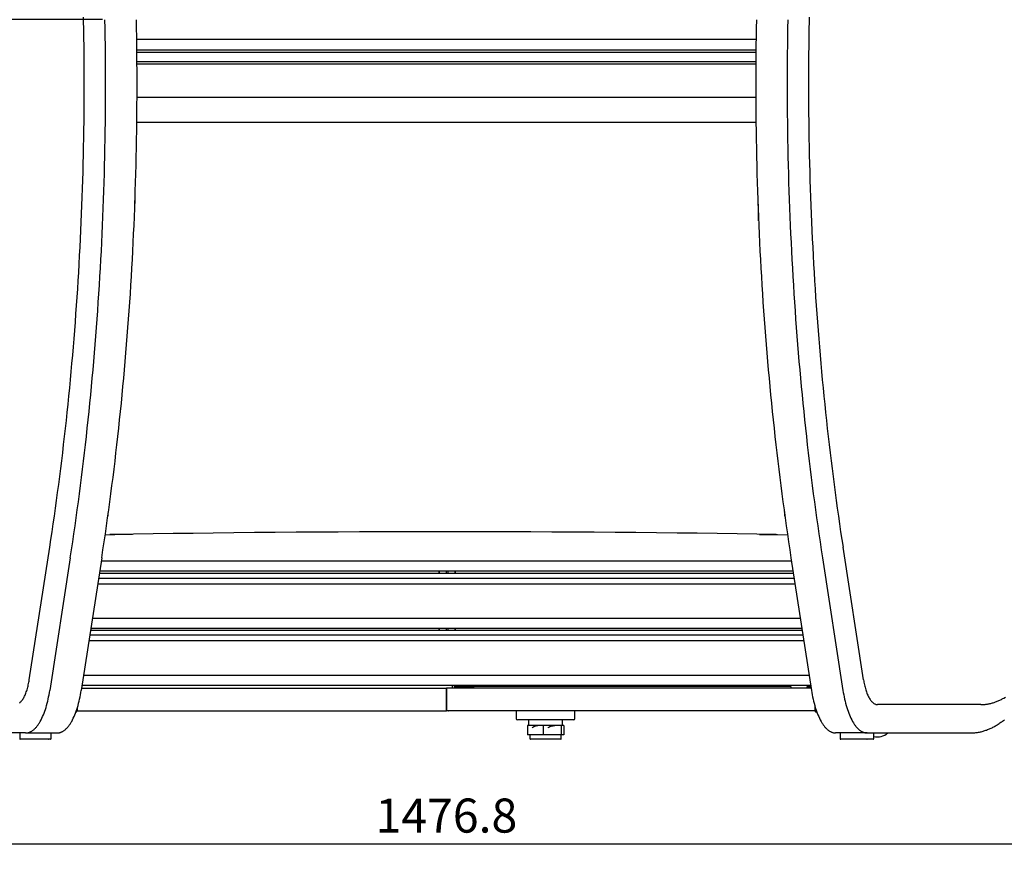
# Model space of a CAD drawing. Units: millimetres. Extents: x 236 to 17191, y -9660 to 12130.
# Drawn here: x 15365 to 16233, y -4310 to -3574 of the extents above; entities that cross this region are included whole.
import ezdxf

# ---------------------------------------------------------------- set-up
doc = ezdxf.new("R2010")
doc.units = ezdxf.units.MM
doc.layers.add('COTAS', color=1, linetype='Continuous')
doc.styles.get("Standard").update_dxf_attribs({"font": 'romans.shx'})
doc.dimstyles.new('JUAN4', dxfattribs={"dimtxt": 30, "dimasz": 19, "dimexe": 10, "dimexo": 30, "dimgap": 10, "dimtad": 3, "dimdec": 1, "dimdsep": 46, "dimtxsty": 'Standard', "dimcen": 5, "dimclrd": 256, "dimclre": 256, "dimclrt": 1, "dimadec": 0, "dimazin": 0, "dimtp": 0.5, "dimtm": 0.5, "dimtfac": 0.125, "dimtdec": 1, "dimtofl": 0, "dimtmove": 0, "dimatfit": 0, "dimfxl": 1, "dimtolj": 1, "dimtzin": 0, "dimarcsym": 0})

# ---------------------------------------------------------------- blocks, each defined once
blk = doc.blocks.new('*D595')
at = {"layer": 'COTAS', "lineweight": -2, "transparency": 16777216}
for p, q in [((15002.59, -3415.35), (15002.59, -4310)), ((16479.41, -3415.35), (16479.41, -4310)), ((15021.59, -4300), (16460.41, -4300))]:
    blk.add_line(p, q, dxfattribs=at)
at = {"layer": 'COTAS', "transparency": 16777216}
for points in [[(15021.59, -4296.83), (15021.59, -4303.17), (15002.59, -4300)], [(16460.41, -4296.83), (16460.41, -4303.17), (16479.41, -4300)]]:
    blk.add_solid(points, dxfattribs=at)
at = {"layer": 'Defpoints', "color": 0, "transparency": 16777216}
for p in [(15002.59, -3385.35), (16479.41, -3385.35), (16479.41, -4300)]:
    blk.add_point(p, dxfattribs=at)
at = {"layer": 'COTAS', "color": 1, "transparency": 16777216, "insert": (15741, -4275), "char_height": 30, "attachment_point": 5}
blk.add_mtext('\\A1;1476.8', dxfattribs=at)
blk = doc.blocks.new('*D596')
at = {"layer": 'COTAS', "lineweight": -2, "transparency": 16777216}
for p, q in [((15437.91, -3573.75), (15170, -3573.75)), ((15180, -3592.75), (15180, -4192.75)), ((15137.25, -4211.75), (15190, -4211.75))]:
    blk.add_line(p, q, dxfattribs=at)
at = {"layer": 'COTAS', "transparency": 16777216}
for points in [[(15176.83, -3592.75), (15183.17, -3592.75), (15180, -3573.75)], [(15176.83, -4192.75), (15183.17, -4192.75), (15180, -4211.75)]]:
    blk.add_solid(points, dxfattribs=at)
at = {"layer": 'Defpoints', "color": 0, "transparency": 16777216}
for p in [(15467.91, -3573.75), (15107.25, -4211.75), (15180, -4211.75)]:
    blk.add_point(p, dxfattribs=at)
at = {"layer": 'COTAS', "color": 1, "transparency": 16777216, "insert": (15155, -3892.75), "char_height": 30, "attachment_point": 5, "rotation": 90}
blk.add_mtext('\\A1;638', dxfattribs=at)

msp = doc.modelspace()

# ---------------------------------------------------------------- linework, layer by layer
at = {"color": 7, "linetype": 'Continuous'}
for p, q in [((15421.42, -3575.17), (15421.34, -3571.79)), ((16060.66, -3571.79), (16060.58, -3575.17)), ((15421.55, -3582.51), (15421.42, -3575.17)), ((15421.67, -3589.85), (15421.55, -3582.51)), ((15440.35, -3581.41), (15440.21, -3573.91)), ((15440.46, -3588.93), (15440.35, -3581.41)), ((15468.06, -3581.41), (15467.93, -3573.91)), ((15468.18, -3588.93), (15468.06, -3581.41)), ((16013.93, -3581.41), (16013.82, -3588.93)), ((16014.07, -3573.91), (16013.93, -3581.41)), ((16041.65, -3581.41), (16041.53, -3588.93)), ((16041.78, -3573.91), (16041.65, -3581.41)), ((16060.45, -3582.51), (16060.33, -3589.85)), ((16060.58, -3575.17), (16060.45, -3582.51)), ((15421.76, -3597.2), (15421.67, -3589.85)), ((15440.56, -3596.45), (15440.46, -3588.93)), ((15468.28, -3596.45), (15468.18, -3588.93)), ((16013.82, -3588.93), (16013.72, -3596.45)), ((16041.53, -3588.93), (16041.44, -3596.45)), ((16060.33, -3589.85), (16060.24, -3597.2)), ((15421.84, -3604.56), (15421.76, -3597.2)), ((15440.64, -3603.97), (15440.56, -3596.45)), ((16013.78, -3591.45), (15468.22, -3591.45)), ((15468.36, -3603.97), (15468.28, -3596.45)), ((16013.72, -3596.45), (16013.64, -3603.97)), ((16041.44, -3596.45), (16041.36, -3603.97)), ((16060.24, -3597.2), (16060.16, -3604.56)), ((15421.89, -3611.93), (15421.84, -3604.56)), ((15440.7, -3611.5), (15440.64, -3603.97)), ((16013.67, -3600.8), (15468.33, -3600.8)), ((16013.65, -3602.8), (15468.34, -3602.8)), ((15468.41, -3611.5), (15468.36, -3603.97)), ((16013.64, -3603.97), (16013.58, -3611.5)), ((16041.36, -3603.97), (16041.3, -3611.5)), ((16060.16, -3604.56), (16060.1, -3611.93)), ((15421.93, -3619.29), (15421.89, -3611.93)), ((15440.74, -3619.04), (15440.7, -3611.5)), ((16013.59, -3610.94), (15468.41, -3610.94)), ((15468.45, -3619.04), (15468.41, -3611.5)), ((15468.42, -3612.8), (16013.58, -3612.8)), ((16013.58, -3611.5), (16013.54, -3619.04)), ((16041.3, -3611.5), (16041.26, -3619.04)), ((16060.1, -3611.93), (16060.07, -3619.29)), ((15421.95, -3626.67), (15421.93, -3619.29)), ((15440.76, -3626.59), (15440.74, -3619.04)), ((15468.47, -3626.59), (15468.45, -3619.04)), ((16013.54, -3619.04), (16013.53, -3626.59)), ((16041.26, -3619.04), (16041.24, -3626.59)), ((16060.07, -3619.29), (16060.05, -3626.67)), ((15421.93, -3641.43), (15421.95, -3634.05)), ((15421.95, -3634.05), (15421.95, -3626.67)), ((15440.74, -3641.69), (15440.76, -3634.13)), ((15440.76, -3634.13), (15440.76, -3626.59)), ((15468.45, -3641.69), (15468.47, -3634.13)), ((15468.47, -3634.13), (15468.47, -3626.59)), ((16013.53, -3626.59), (16013.53, -3634.13)), ((16013.53, -3634.13), (16013.55, -3641.69)), ((16041.24, -3626.59), (16041.24, -3634.13)), ((16041.24, -3634.13), (16041.26, -3641.69)), ((16060.05, -3626.67), (16060.05, -3634.05)), ((16060.05, -3634.05), (16060.07, -3641.43)), ((15421.89, -3648.82), (15421.93, -3641.43)), ((15440.7, -3649.24), (15440.74, -3641.69)), ((15468.41, -3649.24), (15468.45, -3641.69)), ((16013.55, -3642.45), (15468.45, -3642.45)), ((16013.55, -3641.69), (16013.58, -3649.24)), ((16041.26, -3641.69), (16041.3, -3649.24)), ((16060.07, -3641.43), (16060.11, -3648.82)), ((15421.83, -3656.2), (15421.89, -3648.82)), ((15440.64, -3656.8), (15440.7, -3649.24)), ((15468.35, -3656.8), (15468.41, -3649.24)), ((16013.58, -3649.24), (16013.64, -3656.8)), ((16041.3, -3649.24), (16041.36, -3656.8)), ((16060.11, -3648.82), (16060.16, -3656.2)), ((15421.76, -3663.6), (15421.83, -3656.2)), ((15440.56, -3664.36), (15440.64, -3656.8)), ((15468.27, -3664.36), (15468.35, -3656.8)), ((16013.64, -3656.8), (16013.72, -3664.36)), ((16041.36, -3656.8), (16041.44, -3664.36)), ((16060.16, -3656.2), (16060.24, -3663.6)), ((15421.66, -3670.99), (15421.76, -3663.6)), ((15440.46, -3671.92), (15440.56, -3664.36)), ((15468.18, -3671.92), (15468.27, -3664.36)), ((16013.72, -3664.45), (15468.27, -3664.45)), ((16013.72, -3664.36), (16013.82, -3671.92)), ((16041.44, -3664.36), (16041.54, -3671.92)), ((16060.24, -3663.6), (16060.34, -3670.99)), ((15421.55, -3678.38), (15421.66, -3670.99)), ((15440.34, -3679.49), (15440.46, -3671.92)), ((15468.06, -3679.49), (15468.18, -3671.92)), ((16013.82, -3671.92), (16013.94, -3679.49)), ((16041.54, -3671.92), (16041.66, -3679.49)), ((16060.34, -3670.99), (16060.45, -3678.38)), ((15421.26, -3693.17), (15421.41, -3685.78)), ((15421.41, -3685.78), (15421.55, -3678.38)), ((15440.2, -3687.05), (15440.34, -3679.49)), ((15467.92, -3687.05), (15468.06, -3679.49)), ((16013.94, -3679.49), (16014.08, -3687.05)), ((16041.66, -3679.49), (16041.79, -3687.05)), ((16060.45, -3678.38), (16060.59, -3685.78)), ((16060.59, -3685.78), (16060.74, -3693.17)), ((15421.08, -3700.57), (15421.26, -3693.17)), ((15439.87, -3702.18), (15440.05, -3694.62)), ((15440.05, -3694.62), (15440.2, -3687.05)), ((15467.59, -3702.18), (15467.76, -3694.62)), ((15467.76, -3694.62), (15467.92, -3687.05)), ((16014.08, -3687.05), (16014.23, -3694.62)), ((16014.23, -3694.62), (16014.41, -3702.18)), ((16041.79, -3687.05), (16041.95, -3694.62)), ((16041.95, -3694.62), (16042.13, -3702.18)), ((16060.74, -3693.17), (16060.91, -3700.57)), ((15420.89, -3707.96), (15421.08, -3700.57)), ((15439.67, -3709.75), (15439.87, -3702.18)), ((15467.39, -3709.75), (15467.59, -3702.18)), ((16014.41, -3702.18), (16014.61, -3709.75)), ((16042.13, -3702.18), (16042.32, -3709.75)), ((16060.91, -3700.57), (16061.11, -3707.96)), ((15420.68, -3715.36), (15420.89, -3707.96)), ((15439.46, -3717.31), (15439.67, -3709.75)), ((15467.17, -3717.31), (15467.39, -3709.75)), ((16014.61, -3709.75), (16014.83, -3717.31)), ((16042.32, -3709.75), (16042.54, -3717.31)), ((16061.11, -3707.96), (16061.32, -3715.36)), ((15420.45, -3722.75), (15420.68, -3715.36)), ((15439.22, -3724.87), (15439.46, -3717.31)), ((15466.94, -3724.87), (15467.17, -3717.31)), ((16014.83, -3717.31), (16015.06, -3724.87)), ((16042.54, -3717.31), (16042.78, -3724.87)), ((16061.32, -3715.36), (16061.55, -3722.75)), ((15420.2, -3730.14), (15420.45, -3722.75)), ((15438.96, -3732.43), (15439.22, -3724.87)), ((15466.68, -3732.43), (15466.94, -3724.87)), ((16015.06, -3724.87), (16015.32, -3732.43)), ((16042.78, -3724.87), (16043.03, -3732.43)), ((16061.55, -3722.75), (16061.8, -3730.14)), ((15419.64, -3744.91), (15419.93, -3737.53)), ((15419.93, -3737.53), (15420.2, -3730.14)), ((15438.69, -3739.99), (15438.96, -3732.43)), ((15466.4, -3739.99), (15466.68, -3732.43)), ((15466.47, -3742.24), (15466.65, -3733.29)), ((16015.32, -3732.43), (16015.59, -3739.99)), ((16015.35, -3733.29), (16015.53, -3742.24)), ((16043.03, -3732.43), (16043.31, -3739.99)), ((16061.8, -3730.14), (16062.07, -3737.53)), ((16062.07, -3737.53), (16062.36, -3744.91)), ((15419.33, -3752.29), (15419.64, -3744.91)), ((15438.39, -3747.54), (15438.69, -3739.99)), ((15466.11, -3747.54), (15466.4, -3739.99)), ((16015.53, -3742.24), (16015.74, -3751.2)), ((16015.59, -3739.99), (16015.89, -3747.54)), ((16043.31, -3739.99), (16043.61, -3747.54)), ((16062.36, -3744.91), (16062.67, -3752.29)), ((15419, -3759.67), (15419.33, -3752.29)), ((15437.74, -3762.63), (15438.08, -3755.09)), ((15438.08, -3755.09), (15438.39, -3747.54)), ((15465.46, -3762.63), (15465.79, -3755.09)), ((15465.79, -3755.09), (15466.11, -3747.54)), ((16015.89, -3747.54), (16016.21, -3755.09)), ((16016.21, -3755.09), (16016.54, -3762.63)), ((16043.61, -3747.54), (16043.92, -3755.09)), ((16043.92, -3755.09), (16044.26, -3762.63)), ((16062.67, -3752.29), (16062.99, -3759.67)), ((15418.66, -3767.04), (15419, -3759.67)), ((15437.39, -3770.17), (15437.74, -3762.63)), ((15465.1, -3770.17), (15465.46, -3762.63)), ((16016.54, -3762.63), (16016.9, -3770.17)), ((16044.26, -3762.63), (16044.61, -3770.17)), ((16062.99, -3759.67), (16063.34, -3767.04)), ((15418.29, -3774.4), (15418.66, -3767.04)), ((15437.01, -3777.71), (15437.39, -3770.17)), ((15464.73, -3777.71), (15465.1, -3770.17)), ((16016.9, -3770.17), (16017.27, -3777.71)), ((16044.61, -3770.17), (16044.99, -3777.71)), ((16063.34, -3767.04), (16063.71, -3774.4)), ((15417.5, -3789.12), (15417.9, -3781.76)), ((15417.9, -3781.76), (15418.29, -3774.4)), ((15436.62, -3785.24), (15437.01, -3777.71)), ((15464.33, -3785.24), (15464.73, -3777.71)), ((16017.27, -3777.71), (16017.66, -3785.24)), ((16044.99, -3777.71), (16045.38, -3785.24)), ((16063.71, -3774.4), (16064.09, -3781.76)), ((16064.09, -3781.76), (16064.5, -3789.12)), ((15417.07, -3796.46), (15417.5, -3789.12)), ((15436.2, -3792.76), (15436.62, -3785.24)), ((15463.92, -3792.76), (15464.33, -3785.24)), ((16017.66, -3785.24), (16018.08, -3792.76)), ((16045.38, -3785.24), (16045.79, -3792.76)), ((16064.5, -3789.12), (16064.92, -3796.46)), ((15416.63, -3803.8), (15417.07, -3796.46)), ((15435.77, -3800.27), (15436.2, -3792.76)), ((15463.49, -3800.27), (15463.92, -3792.76)), ((16018.08, -3792.76), (16018.51, -3800.27)), ((16045.79, -3792.76), (16046.23, -3800.27)), ((16064.92, -3796.46), (16065.37, -3803.8)), ((15416.17, -3811.13), (15416.63, -3803.8)), ((15434.84, -3815.28), (15435.32, -3807.78)), ((15435.32, -3807.78), (15435.77, -3800.27)), ((15462.56, -3815.28), (15463.03, -3807.78)), ((15463.03, -3807.78), (15463.49, -3800.27)), ((16018.51, -3800.27), (16018.97, -3807.78)), ((16018.97, -3807.78), (16019.44, -3815.28)), ((16046.23, -3800.27), (16046.68, -3807.78)), ((16046.68, -3807.78), (16047.15, -3815.28)), ((16065.37, -3803.8), (16065.83, -3811.13)), ((15415.69, -3818.45), (15416.17, -3811.13)), ((15434.35, -3822.77), (15434.84, -3815.28)), ((15462.07, -3822.77), (15462.56, -3815.28)), ((16019.44, -3815.28), (16019.93, -3822.77)), ((16047.15, -3815.28), (16047.65, -3822.77)), ((16065.83, -3811.13), (16066.31, -3818.45)), ((15415.19, -3825.77), (15415.69, -3818.45)), ((15433.84, -3830.25), (15434.35, -3822.77)), ((15461.55, -3830.25), (15462.07, -3822.77)), ((16019.93, -3822.77), (16020.44, -3830.25)), ((16047.65, -3822.77), (16048.16, -3830.25)), ((16066.31, -3818.45), (16066.81, -3825.77)), ((15414.13, -3840.37), (15414.67, -3833.07)), ((15414.67, -3833.07), (15415.19, -3825.77)), ((15433.31, -3837.72), (15433.84, -3830.25)), ((15461.02, -3837.72), (15461.55, -3830.25)), ((16020.44, -3830.25), (16020.97, -3837.72)), ((16048.16, -3830.25), (16048.69, -3837.72)), ((16066.81, -3825.77), (16067.33, -3833.07)), ((16067.33, -3833.07), (16067.87, -3840.37)), ((15413.57, -3847.65), (15414.13, -3840.37)), ((15432.76, -3845.19), (15433.31, -3837.72)), ((15460.47, -3845.19), (15461.02, -3837.72)), ((16020.97, -3837.72), (16021.52, -3845.19)), ((16048.69, -3837.72), (16049.24, -3845.19)), ((16067.87, -3840.37), (16068.42, -3847.65)), ((15413, -3854.92), (15413.57, -3847.65)), ((15432.19, -3852.64), (15432.76, -3845.19)), ((15459.9, -3852.64), (15460.47, -3845.19)), ((16021.52, -3845.19), (16022.09, -3852.64)), ((16049.24, -3845.19), (16049.81, -3852.64)), ((16068.42, -3847.65), (16069, -3854.92)), ((15412.4, -3862.19), (15413, -3854.92)), ((15430.99, -3867.51), (15431.6, -3860.08)), ((15431.6, -3860.08), (15432.19, -3852.64)), ((15458.7, -3867.51), (15459.31, -3860.08)), ((15459.31, -3860.08), (15459.9, -3852.64)), ((16022.09, -3852.64), (16022.68, -3860.08)), ((16022.68, -3860.08), (16023.29, -3867.51)), ((16049.81, -3852.64), (16050.4, -3860.08)), ((16050.4, -3860.08), (16051.01, -3867.51)), ((16069, -3854.92), (16069.6, -3862.19)), ((15411.79, -3869.44), (15412.4, -3862.19)), ((15430.36, -3874.92), (15430.99, -3867.51)), ((15458.08, -3874.92), (15458.7, -3867.51)), ((16023.29, -3867.51), (16023.92, -3874.92)), ((16051.01, -3867.51), (16051.64, -3874.92)), ((16069.6, -3862.19), (16070.21, -3869.44)), ((15410.5, -3883.9), (15411.15, -3876.67)), ((15411.15, -3876.67), (15411.79, -3869.44)), ((15429.71, -3882.32), (15430.36, -3874.92)), ((15457.43, -3882.32), (15458.08, -3874.92)), ((16023.92, -3874.92), (16024.57, -3882.32)), ((16051.64, -3874.92), (16052.28, -3882.32)), ((16070.21, -3869.44), (16070.84, -3876.67)), ((16070.84, -3876.67), (16071.49, -3883.9)), ((15409.83, -3891.11), (15410.5, -3883.9)), ((15429.05, -3889.72), (15429.71, -3882.32)), ((15456.76, -3889.72), (15457.43, -3882.32)), ((16024.57, -3882.32), (16025.23, -3889.72)), ((16052.28, -3882.32), (16052.95, -3889.72)), ((16071.49, -3883.9), (16072.16, -3891.11)), ((15409.14, -3898.31), (15409.83, -3891.11)), ((15428.36, -3897.09), (15429.05, -3889.72)), ((15456.08, -3897.09), (15456.76, -3889.72)), ((16025.23, -3889.72), (16025.92, -3897.09)), ((16052.95, -3889.72), (16053.64, -3897.09)), ((16072.16, -3891.11), (16072.85, -3898.31)), ((15408.44, -3905.49), (15409.14, -3898.31)), ((15427.66, -3904.45), (15428.36, -3897.09)), ((15455.37, -3904.45), (15456.08, -3897.09)), ((16025.92, -3897.09), (16026.63, -3904.45)), ((16053.64, -3897.09), (16054.34, -3904.45)), ((16072.85, -3898.31), (16073.56, -3905.49)), ((15407.71, -3912.66), (15408.44, -3905.49)), ((15426.19, -3919.13), (15426.93, -3911.8)), ((15426.93, -3911.8), (15427.66, -3904.45)), ((15453.91, -3919.13), (15454.65, -3911.8)), ((15454.65, -3911.8), (15455.37, -3904.45)), ((16026.63, -3904.45), (16027.35, -3911.8)), ((16027.35, -3911.8), (16028.09, -3919.13)), ((16054.34, -3904.45), (16055.06, -3911.8)), ((16055.06, -3911.8), (16055.81, -3919.13)), ((16073.56, -3905.49), (16074.29, -3912.66)), ((15406.2, -3926.94), (15406.97, -3919.81)), ((15406.97, -3919.81), (15407.71, -3912.66)), ((15425.43, -3926.45), (15426.19, -3919.13)), ((15453.14, -3926.45), (15453.91, -3919.13)), ((16028.09, -3919.13), (16028.85, -3926.45)), ((16055.81, -3919.13), (16056.57, -3926.45)), ((16074.29, -3912.66), (16075.03, -3919.81)), ((16075.03, -3919.81), (16075.79, -3926.94)), ((15405.42, -3934.06), (15406.2, -3926.94)), ((15424.65, -3933.75), (15425.43, -3926.45)), ((15452.36, -3933.75), (15453.14, -3926.45)), ((16028.85, -3926.45), (16029.63, -3933.75)), ((16056.57, -3926.45), (16057.35, -3933.75)), ((16075.79, -3926.94), (16076.57, -3934.06)), ((15404.62, -3941.17), (15405.42, -3934.06)), ((15423.85, -3941.03), (15424.65, -3933.75)), ((15451.57, -3941.03), (15452.36, -3933.75)), ((16029.63, -3933.75), (16030.43, -3941.03)), ((16057.35, -3933.75), (16058.15, -3941.03)), ((16076.57, -3934.06), (16077.37, -3941.17)), ((15403.81, -3948.25), (15404.62, -3941.17)), ((15423.03, -3948.3), (15423.85, -3941.03)), ((15450.75, -3948.3), (15451.57, -3941.03)), ((16030.43, -3941.03), (16031.25, -3948.3)), ((16058.15, -3941.03), (16058.96, -3948.3)), ((16077.37, -3941.17), (16078.19, -3948.25)), ((15402.12, -3962.37), (15402.97, -3955.32)), ((15402.97, -3955.32), (15403.81, -3948.25)), ((15422.2, -3955.55), (15423.03, -3948.3)), ((15449.91, -3955.55), (15450.75, -3948.3)), ((16031.25, -3948.3), (16032.08, -3955.55)), ((16058.96, -3948.3), (16059.8, -3955.55)), ((16078.19, -3948.25), (16079.02, -3955.32)), ((16079.02, -3955.32), (16079.88, -3962.37)), ((15401.25, -3969.4), (15402.12, -3962.37)), ((15420.47, -3969.99), (15421.34, -3962.78)), ((15421.34, -3962.78), (15422.2, -3955.55)), ((15448.19, -3969.99), (15449.06, -3962.78)), ((15449.06, -3962.78), (15449.91, -3955.55)), ((16032.08, -3955.55), (16032.94, -3962.78)), ((16032.94, -3962.78), (16033.81, -3969.99)), ((16059.8, -3955.55), (16060.65, -3962.78)), ((16060.65, -3962.78), (16061.53, -3969.99)), ((16079.88, -3962.37), (16080.75, -3969.4)), ((15400.36, -3976.42), (15401.25, -3969.4)), ((15419.58, -3977.18), (15420.47, -3969.99)), ((15447.3, -3977.18), (15448.19, -3969.99)), ((16033.81, -3969.99), (16034.7, -3977.18)), ((16061.53, -3969.99), (16062.42, -3977.18)), ((16080.75, -3969.4), (16081.64, -3976.42)), ((15399.45, -3983.41), (15400.36, -3976.42)), ((15418.67, -3984.35), (15419.58, -3977.18)), ((15446.39, -3984.35), (15447.3, -3977.18)), ((16034.7, -3977.18), (16035.61, -3984.35)), ((16062.42, -3977.18), (16063.33, -3984.35)), ((16081.64, -3976.42), (16082.54, -3983.41)), ((15398.53, -3990.38), (15399.45, -3983.41)), ((15417.74, -3991.51), (15418.67, -3984.35)), ((15445.46, -3991.51), (15446.39, -3984.35)), ((16035.61, -3984.35), (16036.54, -3991.51)), ((16063.33, -3984.35), (16064.25, -3991.51)), ((16082.54, -3983.41), (16083.47, -3990.38)), ((15396.63, -4004.26), (15397.59, -3997.33)), ((15397.59, -3997.33), (15398.53, -3990.38)), ((15415.84, -4005.75), (15416.8, -3998.64)), ((15416.8, -3998.64), (15417.74, -3991.51)), ((15443.55, -4005.75), (15444.51, -3998.64)), ((15444.51, -3998.64), (15445.46, -3991.51)), ((16036.54, -3991.51), (16037.48, -3998.64)), ((16037.48, -3998.64), (16038.45, -4005.75)), ((16064.25, -3991.51), (16065.2, -3998.64)), ((16065.2, -3998.64), (16066.16, -4005.75)), ((16083.47, -3990.38), (16084.41, -3997.33)), ((16084.41, -3997.33), (16085.37, -4004.26)), ((15395.65, -4011.17), (15396.63, -4004.26)), ((15414.85, -4012.84), (15415.84, -4005.75)), ((15442.57, -4012.84), (15443.55, -4005.75)), ((15443.16, -4008.77), (15443.35, -4007.24)), ((16038.45, -4005.75), (16039.43, -4012.84)), ((16038.65, -4007.24), (16038.83, -4008.77)), ((16066.16, -4005.75), (16067.14, -4012.84)), ((16085.37, -4004.26), (16086.34, -4011.17)), ((15394.66, -4018.06), (15395.65, -4011.17)), ((15413.86, -4019.91), (15414.85, -4012.84)), ((15441.57, -4019.91), (15442.57, -4012.84)), ((15442.7, -4011.91), (15442.86, -4011.13)), ((15442.86, -4011.13), (15442.98, -4010.3)), ((15442.98, -4010.3), (15443.16, -4008.77)), ((16038.83, -4008.77), (16039.02, -4010.3)), ((16039.02, -4010.3), (16039.14, -4011.13)), ((16039.14, -4011.13), (16039.3, -4011.91)), ((16039.43, -4012.84), (16040.42, -4019.91)), ((16067.14, -4012.84), (16068.14, -4019.91)), ((16086.34, -4011.17), (16087.34, -4018.06)), ((15393.65, -4024.93), (15394.66, -4018.06)), ((15412.84, -4026.96), (15413.86, -4019.91)), ((15440.56, -4026.96), (15441.57, -4019.91)), ((16040.42, -4019.91), (16041.44, -4026.96)), ((16068.14, -4019.91), (16069.16, -4026.96)), ((16087.34, -4018.06), (16088.35, -4024.93)), ((15391.58, -4038.59), (15392.62, -4031.77)), ((15392.62, -4031.77), (15393.65, -4024.93)), ((15411.81, -4033.98), (15412.84, -4026.96)), ((15439.52, -4033.98), (15440.56, -4026.96)), ((15440.42, -4027.6), (15448.81, -4027.46)), ((15461.44, -4027.45), (15444.61, -4027.45)), ((15465.49, -4027.15), (15448.47, -4027.44)), ((15464.53, -4027.45), (15461.44, -4027.45)), ((15464.53, -4027.45), (15464.53, -4027.17)), ((15482.74, -4026.88), (15465.49, -4027.15)), ((15500.19, -4026.62), (15482.74, -4026.88)), ((15517.85, -4026.39), (15500.19, -4026.62)), ((15535.68, -4026.17), (15517.85, -4026.39)), ((15553.69, -4025.96), (15535.68, -4026.17)), ((15571.85, -4025.78), (15553.69, -4025.96)), ((15590.16, -4025.61), (15571.85, -4025.78)), ((15608.59, -4025.47), (15590.16, -4025.61)), ((15627.13, -4025.34), (15608.59, -4025.47)), ((15645.78, -4025.23), (15627.13, -4025.34)), ((15664.5, -4025.14), (15645.78, -4025.23)), ((15683.29, -4025.07), (15664.5, -4025.14)), ((15702.13, -4025.02), (15683.29, -4025.07)), ((15721, -4024.99), (15702.13, -4025.02)), ((15739.89, -4024.98), (15721, -4024.99)), ((15758.78, -4024.99), (15739.89, -4024.98)), ((15777.65, -4025.01), (15758.78, -4024.99)), ((15796.49, -4025.06), (15777.65, -4025.01)), ((15815.28, -4025.13), (15796.49, -4025.06)), ((15834.01, -4025.22), (15815.28, -4025.13)), ((15852.66, -4025.32), (15834.01, -4025.22)), ((15871.22, -4025.45), (15852.66, -4025.32)), ((15889.66, -4025.6), (15871.22, -4025.45)), ((15907.97, -4025.76), (15889.66, -4025.6)), ((15926.15, -4025.94), (15907.97, -4025.76)), ((15944.17, -4026.14), (15926.15, -4025.94)), ((15962.02, -4026.36), (15944.17, -4026.14)), ((15979.69, -4026.6), (15962.02, -4026.36)), ((15997.16, -4026.85), (15979.69, -4026.6)), ((16014.42, -4027.12), (15997.16, -4026.85)), ((16031.47, -4027.4), (16014.42, -4027.12)), ((16016.74, -4027.15), (16016.74, -4027.45)), ((16016.74, -4027.45), (16019.83, -4027.45)), ((16019.83, -4027.45), (16032.62, -4027.45)), ((16031.12, -4027.42), (16041.58, -4027.6)), ((16041.44, -4026.96), (16042.47, -4033.98)), ((16069.16, -4026.96), (16070.19, -4033.98)), ((16088.35, -4024.93), (16089.37, -4031.77)), ((16089.37, -4031.77), (16090.42, -4038.59)), ((15373.52, -4155.36), (15391.58, -4038.59)), ((15409.69, -4047.95), (15410.76, -4040.98)), ((15410.76, -4040.98), (15411.81, -4033.98)), ((15437.4, -4047.95), (15438.47, -4040.98)), ((15438.47, -4040.98), (15439.52, -4033.98)), ((16042.47, -4033.98), (16043.52, -4040.98)), ((16043.52, -4040.98), (16044.59, -4047.95)), ((16070.19, -4033.98), (16071.24, -4040.98)), ((16071.24, -4040.98), (16072.31, -4047.95)), ((16108.47, -4155.36), (16090.42, -4038.59)), ((15409.69, -4047.95), (15391.63, -4164.73)), ((15437.4, -4047.95), (15419.35, -4164.73)), ((15436.89, -4050.62), (16045.09, -4050.62)), ((16044.59, -4047.95), (16062.65, -4164.73)), ((16072.31, -4047.95), (16090.36, -4164.73)), ((15435.62, -4059.46), (16046.37, -4059.46)), ((15734.4, -4059.46), (15734.4, -4061.86)), ((15734.63, -4059.46), (15734.63, -4061.86)), ((15740.91, -4059.46), (15740.91, -4061.86)), ((15742.42, -4061.86), (15742.42, -4059.46)), ((15748.7, -4061.86), (15748.7, -4059.46)), ((15748.93, -4061.86), (15748.93, -4059.46)), ((15434.63, -4065.86), (16047.37, -4065.86)), ((16046.74, -4061.86), (15435.25, -4061.86)), ((15433.78, -4070.76), (16048.23, -4070.76)), ((15429.08, -4101.19), (16052.92, -4101.19)), ((15427.8, -4110.02), (16054.19, -4110.02)), ((15734.4, -4110.02), (15734.4, -4111.92)), ((15734.63, -4110.02), (15734.63, -4111.92)), ((15740.91, -4110.02), (15740.91, -4111.92)), ((15742.42, -4111.92), (15742.42, -4110.02)), ((15748.7, -4111.92), (15748.7, -4110.02)), ((15748.93, -4111.92), (15748.93, -4110.02)), ((15426.89, -4115.92), (16055.11, -4115.92)), ((16054.49, -4111.92), (15427.5, -4111.92)), ((15426.03, -4120.82), (16055.98, -4120.82)), ((15421.34, -4151.25), (16060.66, -4151.25)), ((15371.57, -4164.09), (15371.87, -4163.06)), ((15371.87, -4163.06), (15372.16, -4162.01)), ((15372.16, -4162.01), (15372.43, -4160.93)), ((15372.43, -4160.93), (15372.68, -4159.84)), ((15372.68, -4159.84), (15372.92, -4158.74)), ((15372.92, -4158.74), (15373.14, -4157.62)), ((15373.14, -4157.62), (15373.34, -4156.49)), ((15373.34, -4156.49), (15373.52, -4155.36)), ((15419.66, -4162.75), (15741, -4162.75)), ((15420.06, -4160.08), (16061.93, -4160.08)), ((15741, -4182.75), (15741, -4162.75)), ((16062.34, -4162.75), (15741, -4162.75)), ((15741, -4162.75), (15741, -4182.75)), ((15746.48, -4162.75), (15746.48, -4160.08)), ((15764.96, -4162.75), (15746.48, -4162.75)), ((15747.86, -4160.08), (15747.86, -4161.25)), ((15747.86, -4161.25), (15764.96, -4161.25)), ((15764.96, -4161.25), (15764.96, -4162.75)), ((16044.32, -4161.25), (15764.96, -4161.25)), ((16027.22, -4160.08), (16027.22, -4161.25)), ((16044.32, -4161.25), (16044.32, -4162.75)), ((16058.75, -4161.25), (16062.11, -4161.25)), ((16058.75, -4162.75), (16058.75, -4161.25)), ((16062.34, -4162.75), (16058.75, -4162.75)), ((16108.47, -4155.36), (16108.66, -4156.49)), ((16108.66, -4156.49), (16108.86, -4157.62)), ((16108.86, -4157.62), (16109.08, -4158.74)), ((16109.08, -4158.74), (16109.31, -4159.84)), ((16109.31, -4159.84), (16109.57, -4160.93)), ((16109.57, -4160.93), (16109.84, -4162.01)), ((16109.84, -4162.01), (16110.12, -4163.06)), ((16110.12, -4163.06), (16110.43, -4164.09)), ((15367.73, -4172.68), (15368.17, -4171.99)), ((15368.17, -4171.99), (15368.6, -4171.27)), ((15368.6, -4171.27), (15369.01, -4170.5)), ((15369.01, -4170.5), (15369.42, -4169.69)), ((15369.42, -4169.69), (15369.81, -4168.84)), ((15369.81, -4168.84), (15370.2, -4167.95)), ((15370.2, -4167.95), (15370.56, -4167.04)), ((15370.56, -4167.04), (15370.91, -4166.08)), ((15370.91, -4166.08), (15371.25, -4165.1)), ((15371.25, -4165.1), (15371.57, -4164.09)), ((15390.19, -4172.4), (15390.6, -4170.51)), ((15390.6, -4170.51), (15390.97, -4168.6)), ((15390.97, -4168.6), (15391.32, -4166.67)), ((15391.32, -4166.67), (15391.63, -4164.73)), ((15417.91, -4172.4), (15418.32, -4170.51)), ((15418.32, -4170.51), (15418.69, -4168.6)), ((15418.69, -4168.6), (15419.03, -4166.67)), ((15419.03, -4166.67), (15419.35, -4164.73)), ((16062.65, -4164.73), (16062.96, -4166.67)), ((16062.96, -4166.67), (16063.31, -4168.6)), ((16063.31, -4168.6), (16063.68, -4170.51)), ((16063.68, -4170.51), (16064.09, -4172.4)), ((16090.36, -4164.73), (16090.68, -4166.67)), ((16090.68, -4166.67), (16091.02, -4168.6)), ((16091.02, -4168.6), (16091.4, -4170.51)), ((16091.4, -4170.51), (16091.8, -4172.4)), ((16110.43, -4164.09), (16110.75, -4165.1)), ((16110.75, -4165.1), (16111.08, -4166.08)), ((16111.08, -4166.08), (16111.43, -4167.04)), ((16111.43, -4167.04), (16111.8, -4167.95)), ((16111.8, -4167.95), (16112.18, -4168.84)), ((16112.18, -4168.84), (16112.58, -4169.69)), ((16112.58, -4169.69), (16112.98, -4170.5)), ((16112.98, -4170.5), (16113.4, -4171.27)), ((16113.4, -4171.27), (16113.83, -4171.99)), ((16113.83, -4171.99), (16114.27, -4172.68)), ((16229.91, -4172.63), (16230.62, -4172.25)), ((16230.62, -4172.25), (16231.33, -4171.86)), ((16231.33, -4171.86), (16232.04, -4171.45)), ((16232.04, -4171.45), (16233.46, -4170.59)), ((15364.94, -4175.79), (15365.41, -4175.39)), ((15365.41, -4175.39), (15365.89, -4174.94)), ((15365.89, -4174.94), (15366.36, -4174.45)), ((15366.36, -4174.45), (15366.82, -4173.9)), ((15366.82, -4173.9), (15367.28, -4173.31)), ((15367.28, -4173.31), (15367.73, -4172.68)), ((15387.74, -4181.43), (15388.28, -4179.7)), ((15388.28, -4179.7), (15388.81, -4177.93)), ((15388.81, -4177.93), (15389.3, -4176.12)), ((15389.3, -4176.12), (15389.76, -4174.28)), ((15389.76, -4174.28), (15390.19, -4172.4)), ((15415.45, -4181.43), (15416, -4179.7)), ((15415.7, -4180.66), (15415.7, -4182.46)), ((15416, -4179.7), (15416.52, -4177.93)), ((15416.52, -4177.93), (15417.01, -4176.12)), ((15417.01, -4176.12), (15417.48, -4174.28)), ((15417.48, -4174.28), (15417.91, -4172.4)), ((16064.09, -4172.4), (16064.52, -4174.28)), ((16064.52, -4174.28), (16064.98, -4176.12)), ((16064.98, -4176.12), (16065.48, -4177.93)), ((16065.48, -4177.93), (16066, -4179.7)), ((16065.57, -4178.26), (16065.57, -4182.46)), ((16066, -4179.7), (16066.55, -4181.43)), ((16091.8, -4172.4), (16092.24, -4174.28)), ((16092.24, -4174.28), (16092.7, -4176.12)), ((16092.7, -4176.12), (16093.19, -4177.93)), ((16093.19, -4177.93), (16093.71, -4179.7)), ((16093.71, -4179.7), (16094.26, -4181.43)), ((16114.27, -4172.68), (16114.72, -4173.31)), ((16114.72, -4173.31), (16115.18, -4173.9)), ((16115.18, -4173.9), (16115.64, -4174.45)), ((16115.64, -4174.45), (16116.11, -4174.94)), ((16116.11, -4174.94), (16116.58, -4175.39)), ((16116.58, -4175.39), (16117.06, -4175.79)), ((16117.06, -4175.79), (16117.54, -4176.14)), ((16117.54, -4176.14), (16118.02, -4176.44)), ((16118.02, -4176.44), (16118.51, -4176.69)), ((16118.51, -4176.69), (16118.99, -4176.89)), ((16118.99, -4176.89), (16119.47, -4177.05)), ((16119.47, -4177.05), (16119.95, -4177.16)), ((16119.95, -4177.16), (16120.42, -4177.23)), ((16120.42, -4177.23), (16120.89, -4177.25)), ((16211.97, -4177.25), (16120.89, -4177.25)), ((16211.97, -4177.25), (16212.69, -4177.24)), ((16212.69, -4177.24), (16213.4, -4177.22)), ((16213.4, -4177.22), (16214.12, -4177.18)), ((16214.12, -4177.18), (16214.84, -4177.13)), ((16214.84, -4177.13), (16215.56, -4177.07)), ((16215.56, -4177.07), (16216.27, -4176.99)), ((16216.27, -4176.99), (16216.99, -4176.89)), ((16216.99, -4176.89), (16217.71, -4176.78)), ((16217.71, -4176.78), (16218.43, -4176.66)), ((16218.43, -4176.66), (16219.15, -4176.52)), ((16219.15, -4176.52), (16219.87, -4176.36)), ((16219.87, -4176.36), (16220.59, -4176.19)), ((16220.59, -4176.19), (16221.31, -4176.01)), ((16221.31, -4176.01), (16222.03, -4175.81)), ((16222.03, -4175.81), (16222.75, -4175.59)), ((16222.75, -4175.59), (16223.47, -4175.36)), ((16223.47, -4175.36), (16224.18, -4175.12)), ((16224.18, -4175.12), (16224.9, -4174.86)), ((16224.9, -4174.86), (16225.62, -4174.58)), ((16225.62, -4174.58), (16226.34, -4174.3)), ((16226.34, -4174.3), (16227.05, -4173.99)), ((16227.05, -4173.99), (16227.77, -4173.67)), ((16227.77, -4173.67), (16228.48, -4173.34)), ((16228.48, -4173.34), (16229.2, -4172.99)), ((16229.2, -4172.99), (16229.91, -4172.63)), ((15383.9, -4190.67), (15384.6, -4189.29)), ((15384.6, -4189.29), (15385.27, -4187.83)), ((15385.27, -4187.83), (15385.93, -4186.32)), ((15385.93, -4186.32), (15386.56, -4184.74)), ((15386.56, -4184.74), (15387.16, -4183.11)), ((15387.16, -4183.11), (15387.74, -4181.43)), ((15411.62, -4190.67), (15412.32, -4189.29)), ((15412.32, -4189.29), (15412.99, -4187.83)), ((15412.99, -4187.83), (15413.64, -4186.32)), ((15413.64, -4186.32), (15414.27, -4184.74)), ((15414.27, -4184.74), (15414.88, -4183.11)), ((15414.68, -4183.66), (15414.87, -4183.63)), ((15414.87, -4183.63), (15415.06, -4183.55)), ((15414.88, -4183.11), (15415.45, -4181.43)), ((15415.06, -4183.55), (15415.24, -4183.43)), ((15415.24, -4183.43), (15415.4, -4183.27)), ((15415.4, -4183.27), (15415.53, -4183.09)), ((15415.53, -4183.09), (15415.63, -4182.88)), ((15415.63, -4182.88), (15415.68, -4182.67)), ((15415.67, -4182.75), (15741, -4182.75)), ((15415.68, -4182.67), (15415.7, -4182.46)), ((16065.61, -4182.75), (15741, -4182.75)), ((15742.99, -4182.75), (15743.01, -4182.76)), ((15743.01, -4182.76), (15743.03, -4182.76)), ((15802.61, -4182.76), (15743.03, -4182.76)), ((15802.61, -4182.75), (15802.61, -4189.75)), ((15854.26, -4189.75), (15854.26, -4182.75)), ((16065.61, -4182.76), (15854.26, -4182.76)), ((16065.57, -4182.46), (16065.59, -4182.68)), ((16065.59, -4182.68), (16065.65, -4182.9)), ((16065.65, -4182.9), (16065.75, -4183.12)), ((16065.75, -4183.12), (16065.9, -4183.31)), ((16065.9, -4183.31), (16066.08, -4183.47)), ((16066.08, -4183.47), (16066.28, -4183.58)), ((16066.28, -4183.58), (16066.49, -4183.65)), ((16066.49, -4183.65), (16066.69, -4183.67)), ((16066.55, -4181.43), (16067.12, -4183.11)), ((16066.68, -4181.83), (16066.68, -4182.46)), ((16066.68, -4182.46), (16066.68, -4182.46)), ((16066.68, -4182.46), (16066.69, -4182.47)), ((16066.69, -4182.47), (16066.9, -4182.47)), ((16066.69, -4183.67), (16067.32, -4183.67)), ((16067.12, -4183.11), (16067.72, -4184.74)), ((16067.72, -4184.74), (16068.35, -4186.32)), ((16068.35, -4186.32), (16069.01, -4187.83)), ((16069.01, -4187.83), (16069.68, -4189.29)), ((16069.68, -4189.29), (16070.38, -4190.67)), ((16094.26, -4181.43), (16094.84, -4183.11)), ((16094.84, -4183.11), (16095.44, -4184.74)), ((16095.44, -4184.74), (16096.07, -4186.32)), ((16096.07, -4186.32), (16096.72, -4187.83)), ((16096.72, -4187.83), (16097.4, -4189.29)), ((16097.4, -4189.29), (16098.1, -4190.67)), ((15378.14, -4198.69), (15378.54, -4198.3)), ((15378.54, -4198.3), (15378.95, -4197.88)), ((15378.95, -4197.88), (15379.35, -4197.45)), ((15379.35, -4197.45), (15379.75, -4196.99)), ((15379.75, -4196.99), (15380.14, -4196.51)), ((15380.14, -4196.51), (15380.53, -4196.02)), ((15380.53, -4196.02), (15380.92, -4195.5)), ((15380.92, -4195.5), (15381.31, -4194.96)), ((15381.31, -4194.96), (15381.69, -4194.41)), ((15381.69, -4194.41), (15382.07, -4193.83)), ((15382.07, -4193.83), (15382.45, -4193.24)), ((15382.45, -4193.24), (15382.82, -4192.62)), ((15382.82, -4192.62), (15383.18, -4191.99)), ((15383.18, -4191.99), (15383.9, -4190.67)), ((15405.85, -4198.69), (15406.26, -4198.3)), ((15406.26, -4198.3), (15406.66, -4197.88)), ((15406.66, -4197.88), (15407.06, -4197.45)), ((15407.06, -4197.45), (15407.46, -4196.99)), ((15407.46, -4196.99), (15407.86, -4196.51)), ((15407.86, -4196.51), (15408.25, -4196.02)), ((15408.25, -4196.02), (15408.64, -4195.5)), ((15408.64, -4195.5), (15409.03, -4194.96)), ((15409.03, -4194.96), (15409.41, -4194.41)), ((15409.41, -4194.41), (15409.79, -4193.83)), ((15409.79, -4193.83), (15410.16, -4193.24)), ((15410.16, -4193.24), (15410.53, -4192.62)), ((15410.53, -4192.62), (15410.9, -4191.99)), ((15410.9, -4191.99), (15411.62, -4190.67)), ((15838.72, -4190.75), (15803.61, -4190.75)), ((15826.18, -4195.75), (15812.44, -4195.75)), ((15812.44, -4195.75), (15812.44, -4203.75)), ((15813.44, -4190.75), (15813.44, -4195.75)), ((15816.82, -4197.53), (15816.54, -4197.75)), ((15816.54, -4197.75), (15816.6, -4197.82)), ((15817.11, -4197.32), (15816.82, -4197.53)), ((15817.42, -4197.12), (15817.11, -4197.32)), ((15817.73, -4196.94), (15817.42, -4197.12)), ((15818.06, -4196.76), (15817.73, -4196.94)), ((15818.39, -4196.6), (15818.06, -4196.76)), ((15818.74, -4196.46), (15818.39, -4196.6)), ((15819.09, -4196.32), (15818.74, -4196.46)), ((15819.46, -4196.2), (15819.09, -4196.32)), ((15819.83, -4196.1), (15819.46, -4196.2)), ((15820.21, -4196), (15819.83, -4196.1)), ((15820.6, -4195.93), (15820.21, -4196)), ((15820.99, -4195.86), (15820.6, -4195.93)), ((15821.39, -4195.81), (15820.99, -4195.86)), ((15821.8, -4195.77), (15821.39, -4195.81)), ((15822.2, -4195.75), (15821.8, -4195.77)), ((15842.18, -4195.75), (15826.18, -4195.75)), ((15826.18, -4195.75), (15826.18, -4203.75)), ((15830.4, -4197.75), (15830.39, -4197.82)), ((15831.29, -4197.32), (15830.4, -4197.75)), ((15832.18, -4196.94), (15831.29, -4197.32)), ((15833.06, -4196.6), (15832.18, -4196.94)), ((15833.93, -4196.32), (15833.06, -4196.6)), ((15834.77, -4196.1), (15833.93, -4196.32)), ((15835.59, -4195.93), (15834.77, -4196.1)), ((15836.38, -4195.81), (15835.59, -4195.93)), ((15837.14, -4195.75), (15836.38, -4195.81)), ((15853.26, -4190.75), (15838.72, -4190.75)), ((15844.44, -4195.75), (15842.18, -4195.75)), ((15842.18, -4195.75), (15842.18, -4203.75)), ((15843.44, -4195.75), (15843.44, -4190.75)), ((15844.44, -4195.75), (15844.44, -4203.75)), ((16070.38, -4190.67), (16071.1, -4191.99)), ((16071.1, -4191.99), (16071.83, -4193.24)), ((16071.83, -4193.24), (16072.21, -4193.83)), ((16072.21, -4193.83), (16072.59, -4194.41)), ((16072.59, -4194.41), (16072.97, -4194.96)), ((16072.97, -4194.96), (16073.36, -4195.5)), ((16073.36, -4195.5), (16073.75, -4196.02)), ((16073.75, -4196.02), (16074.14, -4196.51)), ((16074.14, -4196.51), (16074.54, -4196.99)), ((16074.54, -4196.99), (16074.93, -4197.45)), ((16074.93, -4197.45), (16075.33, -4197.88)), ((16075.33, -4197.88), (16075.74, -4198.3)), ((16075.74, -4198.3), (16076.14, -4198.69)), ((16098.1, -4190.67), (16098.81, -4191.99)), ((16098.81, -4191.99), (16099.55, -4193.24)), ((16099.55, -4193.24), (16099.92, -4193.83)), ((16099.92, -4193.83), (16100.3, -4194.41)), ((16100.3, -4194.41), (16100.69, -4194.96)), ((16100.69, -4194.96), (16101.07, -4195.5)), ((16101.07, -4195.5), (16101.46, -4196.02)), ((16101.46, -4196.02), (16101.86, -4196.51)), ((16101.86, -4196.51), (16102.25, -4196.99)), ((16102.25, -4196.99), (16102.65, -4197.45)), ((16102.65, -4197.45), (16103.05, -4197.88)), ((16103.05, -4197.88), (16103.45, -4198.3)), ((16103.45, -4198.3), (16103.86, -4198.69)), ((16219.34, -4198.67), (16220.13, -4198.32)), ((16220.13, -4198.32), (16220.91, -4197.96)), ((16220.91, -4197.96), (16221.7, -4197.57)), ((16221.7, -4197.57), (16222.48, -4197.17)), ((16222.48, -4197.17), (16223.27, -4196.76)), ((16223.27, -4196.76), (16224.05, -4196.33)), ((16224.05, -4196.33), (16224.83, -4195.88)), ((16224.83, -4195.88), (16225.61, -4195.42)), ((16225.61, -4195.42), (16226.39, -4194.94)), ((16226.39, -4194.94), (16227.17, -4194.44)), ((16227.17, -4194.44), (16227.95, -4193.93)), ((16227.95, -4193.93), (16228.72, -4193.4)), ((16228.72, -4193.4), (16229.49, -4192.86)), ((16229.49, -4192.86), (16230.26, -4192.3)), ((16230.26, -4192.3), (16231.03, -4191.72)), ((16231.03, -4191.72), (16231.8, -4191.13)), ((16231.8, -4191.13), (16232.57, -4190.52)), ((15370.34, -4202.25), (15279.27, -4202.25)), ((15365.08, -4202.25), (15365.08, -4207.25)), ((15370.34, -4202.25), (15370.75, -4202.24)), ((15370.34, -4202.25), (15398.06, -4202.25)), ((15370.75, -4202.24), (15371.15, -4202.21)), ((15371.15, -4202.21), (15371.56, -4202.17)), ((15371.56, -4202.17), (15371.96, -4202.1)), ((15371.96, -4202.1), (15372.37, -4202.02)), ((15372.37, -4202.02), (15372.78, -4201.91)), ((15372.78, -4201.91), (15373.2, -4201.79)), ((15373.2, -4201.79), (15373.61, -4201.64)), ((15373.61, -4201.64), (15374.02, -4201.48)), ((15374.02, -4201.48), (15374.43, -4201.29)), ((15374.43, -4201.29), (15374.85, -4201.08)), ((15374.85, -4201.08), (15375.26, -4200.86)), ((15375.26, -4200.86), (15375.67, -4200.61)), ((15375.67, -4200.61), (15376.09, -4200.34)), ((15376.09, -4200.34), (15376.5, -4200.05)), ((15376.5, -4200.05), (15376.91, -4199.74)), ((15376.91, -4199.74), (15377.32, -4199.41)), ((15377.32, -4199.41), (15377.73, -4199.06)), ((15377.73, -4199.06), (15378.14, -4198.69)), ((15392.73, -4207.25), (15392.73, -4202.25)), ((15398.06, -4202.25), (15398.46, -4202.24)), ((15398.46, -4202.24), (15398.87, -4202.21)), ((15398.87, -4202.21), (15399.27, -4202.17)), ((15399.27, -4202.17), (15399.68, -4202.1)), ((15399.68, -4202.1), (15400.09, -4202.02)), ((15400.09, -4202.02), (15400.5, -4201.91)), ((15400.5, -4201.91), (15400.91, -4201.79)), ((15400.91, -4201.79), (15401.32, -4201.64)), ((15401.32, -4201.64), (15401.74, -4201.48)), ((15401.74, -4201.48), (15402.15, -4201.29)), ((15402.15, -4201.29), (15402.56, -4201.08)), ((15402.56, -4201.08), (15402.98, -4200.86)), ((15402.98, -4200.86), (15403.39, -4200.61)), ((15403.39, -4200.61), (15403.8, -4200.34)), ((15403.8, -4200.34), (15404.22, -4200.05)), ((15404.22, -4200.05), (15404.63, -4199.74)), ((15404.63, -4199.74), (15405.04, -4199.41)), ((15405.04, -4199.41), (15405.45, -4199.06)), ((15405.45, -4199.06), (15405.85, -4198.69)), ((15826.18, -4203.75), (15812.44, -4203.75)), ((15814.61, -4203.75), (15814.61, -4207.25)), ((15842.18, -4203.75), (15826.18, -4203.75)), ((15844.44, -4203.75), (15842.18, -4203.75)), ((15842.26, -4207.25), (15842.26, -4203.75)), ((16076.14, -4198.69), (16076.55, -4199.06)), ((16076.55, -4199.06), (16076.96, -4199.41)), ((16076.96, -4199.41), (16077.37, -4199.74)), ((16077.37, -4199.74), (16077.78, -4200.05)), ((16077.78, -4200.05), (16078.19, -4200.34)), ((16078.19, -4200.34), (16078.61, -4200.61)), ((16078.61, -4200.61), (16079.02, -4200.86)), ((16079.02, -4200.86), (16079.43, -4201.08)), ((16079.43, -4201.08), (16079.85, -4201.29)), ((16079.85, -4201.29), (16080.26, -4201.48)), ((16080.26, -4201.48), (16080.67, -4201.64)), ((16080.67, -4201.64), (16081.09, -4201.79)), ((16081.09, -4201.79), (16081.5, -4201.91)), ((16081.5, -4201.91), (16081.91, -4202.02)), ((16081.91, -4202.02), (16082.32, -4202.1)), ((16082.32, -4202.1), (16082.72, -4202.17)), ((16082.72, -4202.17), (16083.13, -4202.21)), ((16083.13, -4202.21), (16083.53, -4202.24)), ((16083.53, -4202.24), (16083.94, -4202.25)), ((16111.65, -4202.25), (16083.94, -4202.25)), ((16087.91, -4202.25), (16087.91, -4207.25)), ((16103.86, -4198.69), (16104.27, -4199.06)), ((16104.27, -4199.06), (16104.68, -4199.41)), ((16104.68, -4199.41), (16105.09, -4199.74)), ((16105.09, -4199.74), (16105.5, -4200.05)), ((16105.5, -4200.05), (16105.91, -4200.34)), ((16105.91, -4200.34), (16106.32, -4200.61)), ((16106.32, -4200.61), (16106.74, -4200.86)), ((16106.74, -4200.86), (16107.15, -4201.08)), ((16107.15, -4201.08), (16107.56, -4201.29)), ((16107.56, -4201.29), (16107.98, -4201.48)), ((16107.98, -4201.48), (16108.39, -4201.64)), ((16108.39, -4201.64), (16108.8, -4201.79)), ((16108.8, -4201.79), (16109.21, -4201.91)), ((16109.21, -4201.91), (16109.62, -4202.02)), ((16109.62, -4202.02), (16110.03, -4202.1)), ((16110.03, -4202.1), (16110.44, -4202.17)), ((16110.44, -4202.17), (16110.85, -4202.21)), ((16110.85, -4202.21), (16111.25, -4202.24)), ((16111.25, -4202.24), (16111.65, -4202.25)), ((16111.65, -4202.25), (16202.73, -4202.25)), ((16117.5, -4207.25), (16117.5, -4202.25)), ((16130.35, -4202.25), (16130.35, -4202.25)), ((16202.73, -4202.25), (16203.52, -4202.24)), ((16203.52, -4202.24), (16204.31, -4202.22)), ((16204.31, -4202.22), (16205.1, -4202.18)), ((16205.1, -4202.18), (16205.89, -4202.12)), ((16205.89, -4202.12), (16206.68, -4202.05)), ((16206.68, -4202.05), (16207.47, -4201.96)), ((16207.47, -4201.96), (16208.26, -4201.86)), ((16208.26, -4201.86), (16209.05, -4201.73)), ((16209.05, -4201.73), (16209.85, -4201.6)), ((16209.85, -4201.6), (16210.64, -4201.44)), ((16210.64, -4201.44), (16211.43, -4201.27)), ((16211.43, -4201.27), (16212.22, -4201.09)), ((16212.22, -4201.09), (16213.01, -4200.88)), ((16213.01, -4200.88), (16213.81, -4200.67)), ((16213.81, -4200.67), (16214.6, -4200.43)), ((16214.6, -4200.43), (16215.39, -4200.18)), ((16215.39, -4200.18), (16216.18, -4199.91)), ((16216.18, -4199.91), (16216.97, -4199.63)), ((16216.97, -4199.63), (16217.76, -4199.32)), ((16217.76, -4199.32), (16218.55, -4199.01)), ((16218.55, -4199.01), (16219.34, -4198.67)), ((15377.03, -4207.75), (15365.58, -4207.75)), ((15390.35, -4207.75), (15377.03, -4207.75)), ((15390.35, -4207.75), (15390.44, -4207.74)), ((15392.23, -4207.75), (15390.35, -4207.75)), ((15390.44, -4207.74), (15390.53, -4207.71)), ((15390.53, -4207.71), (15390.62, -4207.67)), ((15390.62, -4207.67), (15390.7, -4207.6)), ((15390.7, -4207.6), (15390.77, -4207.52)), ((15390.77, -4207.52), (15390.81, -4207.43)), ((15390.81, -4207.43), (15390.84, -4207.34)), ((15390.84, -4207.34), (15390.85, -4207.25)), ((15392.23, -4207.75), (15392.32, -4207.74)), ((15392.32, -4207.74), (15392.42, -4207.71)), ((15392.42, -4207.71), (15392.51, -4207.67)), ((15392.51, -4207.67), (15392.58, -4207.6)), ((15392.58, -4207.6), (15392.65, -4207.52)), ((15392.65, -4207.52), (15392.69, -4207.43)), ((15392.69, -4207.43), (15392.72, -4207.34)), ((15392.72, -4207.34), (15392.73, -4207.25)), ((15392.73, -4207.25), (15392.73, -4207.25)), ((15817, -4207.75), (15815.11, -4207.75)), ((15830.32, -4207.75), (15817, -4207.75)), ((15841.76, -4207.75), (15830.32, -4207.75)), ((15841.76, -4207.75), (15841.85, -4207.74)), ((15841.85, -4207.74), (15841.94, -4207.71)), ((15841.94, -4207.71), (15842.03, -4207.67)), ((15842.03, -4207.67), (15842.11, -4207.6)), ((15842.11, -4207.6), (15842.18, -4207.52)), ((15842.18, -4207.52), (15842.22, -4207.43)), ((15842.22, -4207.43), (15842.25, -4207.34)), ((15842.25, -4207.34), (15842.26, -4207.25)), ((16097.19, -4207.75), (16088.41, -4207.75)), ((16111.49, -4207.75), (16097.19, -4207.75)), ((16111.49, -4207.75), (16111.57, -4207.74)), ((16117, -4207.75), (16111.49, -4207.75)), ((16111.57, -4207.74), (16111.66, -4207.71)), ((16111.66, -4207.71), (16111.74, -4207.67)), ((16111.74, -4207.67), (16111.81, -4207.6)), ((16111.81, -4207.6), (16111.87, -4207.52)), ((16111.87, -4207.52), (16111.91, -4207.43)), ((16111.91, -4207.43), (16111.94, -4207.34)), ((16111.94, -4207.34), (16111.95, -4207.25)), ((16117, -4207.75), (16117.09, -4207.74)), ((16117.09, -4207.74), (16117.17, -4207.71)), ((16117.17, -4207.71), (16117.26, -4207.67)), ((16117.26, -4207.67), (16117.33, -4207.6)), ((16117.33, -4207.6), (16117.39, -4207.52)), ((16117.39, -4207.52), (16117.43, -4207.43)), ((16117.43, -4207.43), (16117.46, -4207.34)), ((16117.46, -4207.34), (16117.47, -4207.25)), ((16117.47, -4207.25), (16117.5, -4207.25))]:
    msp.add_line(p, q, dxfattribs=at)
for centre, radius, start, end in [((15803.61, -4189.75), 1, 180, 270), ((15853.26, -4189.75), 1, 270, 0), ((16120.85, -4192.43), 13.32, 255.45591, 312.50059), ((15365.58, -4207.25), 0.5, 180, 270), ((15815.11, -4207.25), 0.5, 180, 270), ((16088.41, -4207.25), 0.5, 180, 270)]:
    msp.add_arc(centre, radius, start, end, dxfattribs=at)

# ---------------------------------------------------------------- dimensions: what is measured, and where the dimension line sits
at = {"layer": 'COTAS'}
dim = msp.add_linear_dim(base=(16479.41, -4300), p1=(15002.59, -3385.35), p2=(16479.41, -3385.35), dimstyle='JUAN4', dxfattribs=at)
dim.commit()
dim.dimension.update_dxf_attribs({"geometry": '*D595', "text_midpoint": (15741, -4275)})
dim = msp.add_linear_dim(base=(15180, -4211.75), p1=(15467.91, -3573.75), p2=(15107.25, -4211.75), angle=90, dimstyle='JUAN4', dxfattribs=at)
dim.commit()
dim.dimension.update_dxf_attribs({"geometry": '*D596', "text_midpoint": (15155, -3892.75)})

doc.saveas('drawing.dxf')
